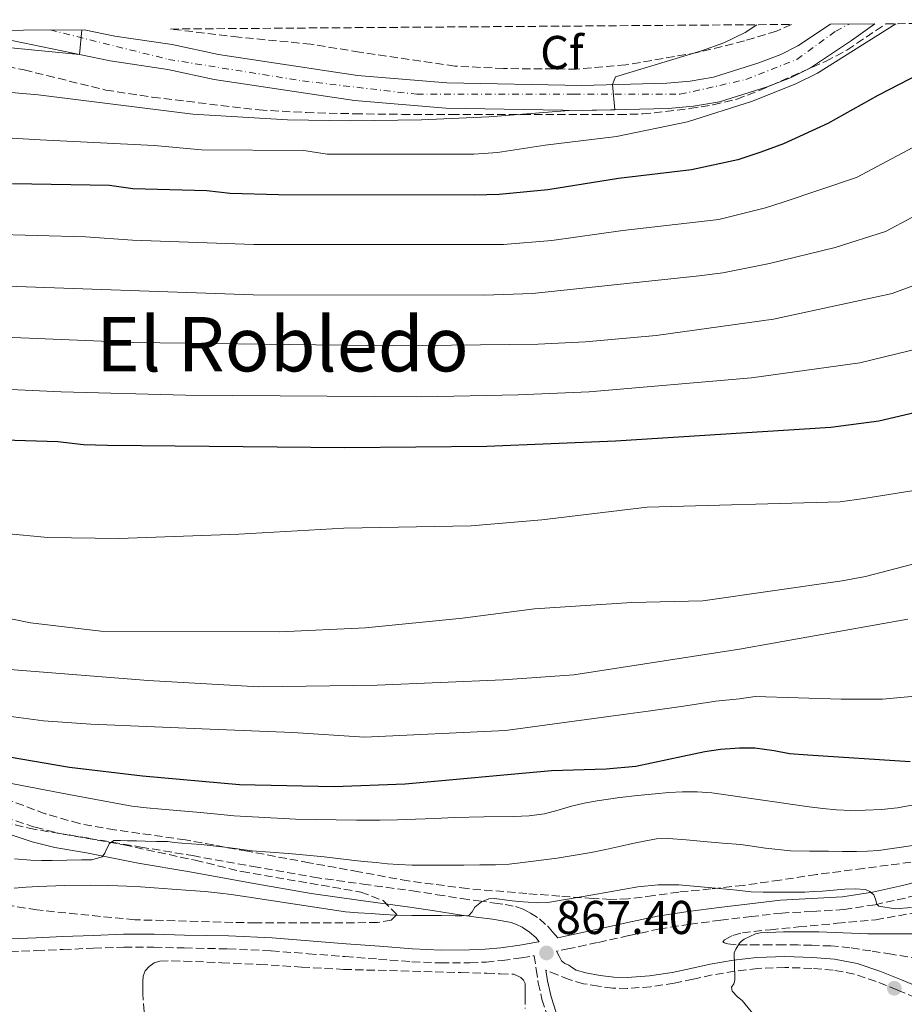
# Model space of a CAD drawing. Units: metres. Extents: x 549558 to 552994, y 4714730 to 4717068.
# Drawn here: x 550640 to 550827, y 4716845 to 4717053 of the extents above; entities that cross this region are included whole.
import ezdxf
from ezdxf.enums import TextEntityAlignment as Align

# ---------------------------------------------------------------- set-up
doc = ezdxf.new("R2010")
doc.units = ezdxf.units.M
doc.header["$MEASUREMENT"] = 0
doc.linetypes.add('DGN Style 3', pattern=[2.435890702152634, 1.739921930109024, -0.6959687720436097])
doc.linetypes.add('DGN Style 4', pattern=[2.7856150101045474, 1.391937544087219, -0.6959687720436097, 0.001739921930109024, -0.6959687720436097])
for name, color, linetype, lineweight in [('Camino', 7, 'DGN Style 3', 0), ('Carretera', 9, 'Continuous', 0), ('Cota de punto acotado terreno', 7, 'Continuous', 0), ('Curva de nivel directora', 30, 'Continuous', 30), ('Curva de nivel intermedia', 30, 'Continuous', 0), ('Eje de carretera', 7, 'DGN Style 4', 0), ('Etiqueta de zona arbolada', 92, 'Continuous', 0), ('Línea de asfalto', 7, 'Continuous', 13), ('Margen derecho', 7, 'Continuous', 0), ('Punto acotado terreno (símbolo)', 7, 'Continuous', 0), ('Texto de Área (paraje) menor', 7, 'Continuous', 0), ('Zona arbolada', 92, 'DGN Style 3', 0)]:
    doc.layers.add(name, color=color, linetype=linetype, lineweight=lineweight)
doc.styles.add('Style-Arial', font='arial.ttf')

# ---------------------------------------------------------------- blocks, each defined once
blk = doc.blocks.new('5PATER')
at = {"layer": 'Punto acotado terreno (símbolo)', "linetype": 'Continuous', "lineweight": 0}
h = blk.add_hatch(color=51, dxfattribs=at)
edge = h.paths.add_edge_path()
edge.add_ellipse((0, 0), major_axis=(-0.1095731443231308, -0.1110710700762829), ratio=0.9994222409660317, start_angle=0, end_angle=360)

msp = doc.modelspace()

# ---------------------------------------------------------------- linework, layer by layer
at = {"layer": 'Camino', "color": 7, "linetype": 'DGN Style 3', "lineweight": 0}
for points in [[(550907.8599999992, 4716905.45, 861.2299999999959), (550904.7600000012, 4716903.560000001, 861.2899999999937), (550899.6299999993, 4716900.460000001, 861.3099999999978), (550894.5399999997, 4716897.400000001, 861.3500000000058), (550886.3700000001, 4716892.100000001, 861.5800000000017), (550878.0500000007, 4716886.690000001, 861.9100000000036), (550867.9499999977, 4716881.320000002, 862.3800000000047), (550857.4699999993, 4716876.830000001, 862.8399999999965), (550849.6000000014, 4716873.890000002, 863.1600000000036), (550841.6199999995, 4716871.310000002, 863.4799999999959), (550834.6399999991, 4716869.360000002, 863.8099999999978), (550827.6200000006, 4716867.600000001, 864.2200000000012), (550821.2100000001, 4716866.189999999, 864.8600000000008), (550814.6299999976, 4716865.140000001, 865.5399999999937), (550807.9499999988, 4716864.760000001, 865.9799999999962), (550801.4800000002, 4716864.420000001, 866.2299999999959), (550795.0799999987, 4716863.690000001, 866.3200000000071), (550788.61, 4716862.900000001, 866.4100000000036), (550782.1000000011, 4716862.080000001, 866.5399999999937), (550775.6900000006, 4716861.07, 866.6600000000036), (550769.1700000007, 4716859.66, 866.7700000000042), (550762.5700000002, 4716858.189999999, 866.8999999999943), (550756.5899999988, 4716856.910000001, 867.100000000006), (550753.8999999977, 4716856.350000001, 867.2100000000064)], [(550630.329999998, 4716887.040000001, 855.6100000000006), (550643.6700000019, 4716882.550000001, 857.3600000000006), (550648.4799999997, 4716881.340000002, 857.8899999999995), (550655.0699999991, 4716880.210000001, 858.0599999999978), (550665.9999999992, 4716878.380000002, 859.4199999999984), (550676.9299999992, 4716876.560000001, 860.7899999999937), (550689.7300000001, 4716874.27, 861.6100000000006), (550702.5599999977, 4716872.000000001, 862.0099999999949), (550712.9899999973, 4716870.53, 862.6100000000006), (550723.3999999987, 4716869.119999999, 863.4199999999984), (550728.629999999, 4716868.300000002, 863.9900000000052), (550733.8599999994, 4716867.49, 864.6199999999953), (550737.3500000006, 4716867.000000001, 865.050000000003), (550740.8399999997, 4716866.540000002, 865.4799999999959), (550743.019999999, 4716866.2, 865.7299999999962), (550745.1900000017, 4716865.790000001, 865.9799999999962), (550746.8299999977, 4716865.240000002, 866.1900000000024), (550748.37, 4716864.41, 866.4100000000036), (550750.2699999999, 4716863.180000001, 866.6499999999943), (550751.9400000018, 4716861.689999999, 866.8699999999956), (550753.0500000005, 4716860.440000001, 867.0200000000042), (550754.1700000003, 4716859.190000001, 867.179999999993)], [(550638.3700000001, 4716856.24, 867.6199999999956), (550644.0000000005, 4716856.480000001, 867.9100000000036), (550649.5899999985, 4716856.720000001, 868.100000000006), (550656.0199999991, 4716856.990000002, 868.179999999993), (550662.4099999995, 4716857.230000001, 868.2200000000014), (550668.760000002, 4716857.220000002, 868.2400000000055), (550675.1900000002, 4716857.040000001, 868.2599999999949), (550684.4100000004, 4716856.850000001, 868.279999999999), (550693.5700000001, 4716856.430000001, 868.2599999999949), (550701.3799999976, 4716855.830000001, 868.1399999999995), (550709.2299999997, 4716855.220000001, 867.9900000000055), (550716.2399999971, 4716854.680000001, 867.9199999999984), (550723.3000000003, 4716854.130000004, 867.8600000000006), (550729.4299999991, 4716853.869999999, 867.8600000000006), (550735.5599999981, 4716853.92, 867.8300000000021), (550738.98, 4716854.07, 867.7500000000002), (550742.3799999976, 4716854.4, 867.6399999999995), (550746.4999999992, 4716854.950000001, 867.4900000000052), (550749.1599999992, 4716855.410000001, 867.3899999999995), (550749.5900000005, 4716852.550000003, 867.3999999999943), (550750.0199999996, 4716849.689999999, 867.4199999999984), (550750.7999999997, 4716846.2, 867.300000000003), (550751.8799999993, 4716842.770000001, 867.059999999998)], [(550832.0700000009, 4716845.560000001, 872.8800000000049), (550825.9100000008, 4716848.16, 872.3399999999965), (550821.4299999991, 4716849.970000001, 871.9199999999984), (550816.8400000003, 4716851.530000002, 871.5), (550812.3599999989, 4716852.380000004, 871.1600000000036), (550807.8299999981, 4716852.720000003, 870.8200000000071), (550802.1299999984, 4716852.930000001, 870.3300000000017), (550796.4399999998, 4716852.730000001, 869.850000000006), (550791.5899999995, 4716852.140000001, 869.5899999999965), (550786.7699999983, 4716851.33, 869.3399999999967), (550782.7699999994, 4716850.449999999, 869), (550778.7600000018, 4716849.580000003, 868.6600000000036), (550773.8099999987, 4716848.84, 868.2899999999937), (550768.8399999999, 4716848.480000002, 867.9600000000065), (550765.7799999998, 4716848.560000001, 867.8099999999978), (550762.730000001, 4716848.940000001, 867.6900000000027), (550759.5700000006, 4716849.49, 867.4400000000023), (550756.5199999996, 4716850.380000002, 867.300000000003), (550754.0799999987, 4716851.37, 867.3500000000058), (550751.6400000001, 4716852.350000001, 867.3999999999943)]]:
    msp.add_polyline3d(points, dxfattribs=at)
at = {"layer": 'Carretera', "color": 9, "linetype": 'Continuous', "lineweight": 0}
msp.add_polyline3d([(550628.280000001, 4717051, 783.1199999999953), (550654.0300000003, 4717051.179999999, 784.3500000000058), (550660.4699999997, 4717049.830000001, 784.75), (550672.6499999993, 4717048.020000001, 785.6100000000006), (550682.4200000014, 4717045.930000001, 786.029999999999), (550711.8200000009, 4717041.520000001, 787.0399999999936), (550730.7199999993, 4717039.940000001, 787.6999999999972), (550759.2499999992, 4717039.41, 789.279999999999), (550777.1799999998, 4717039.890000002, 790.2200000000012), (550782.1499999987, 4717040.32, 790.3500000000058), (550787.0900000005, 4717041.149999999, 790.4900000000052), (550796.629999998, 4717044.17, 791.0399999999936), (550801.3099999985, 4717045.960000002, 791.3099999999977), (550804.8600000002, 4717047.75, 791.5200000000042), (550811.7800000004, 4717052.34, 791.8999999999943), (550821.1999999994, 4717052.41, 792.25), (550816.2300000006, 4717048.87, 791.9799999999959), (550807.5399999982, 4717043.119999999, 791.5200000000042), (550803.4699999979, 4717041.060000001, 791.3099999999977), (550798.3999999984, 4717039.12, 791.0399999999936), (550788.3500000011, 4717035.939999999, 790.4900000000052), (550782.8200000013, 4717035.01, 790.3500000000058), (550777.4800000015, 4717034.550000002, 790.2200000000012), (550759.2800000004, 4717034.07, 789.279999999999), (550730.4499999988, 4717034.600000001, 787.6999999999972), (550711.1999999996, 4717036.21, 787.0399999999936), (550681.4699999993, 4717040.67, 786.029999999999), (550671.6999999994, 4717042.75, 785.6100000000006), (550659.530000001, 4717044.569999999, 784.75), (550641.1200000021, 4717048.420000001, 783.6199999999953)], close=True, dxfattribs=at)
at = {"layer": 'Curva de nivel directora', "color": 30, "linetype": 'Continuous', "lineweight": 30, "flags": 128}
for points, elevation in [([(550830.7099999996, 4717041.83), (550821.8099999991, 4717037.27), (550811.2100000001, 4717031.34), (550801.8899999993, 4717027.070000002), (550797.05, 4717025.28), (550792.2099999987, 4717023.670000001), (550782.3899999994, 4717021.560000001), (550767.0099999993, 4717019.740000002), (550752.009999999, 4717017.29), (550741.7200000003, 4717016.34), (550736.5700000006, 4717016.210000002), (550695.1100000001, 4717016.260000002), (550684.9099999988, 4717016.580000001), (550679.94, 4717017.130000001), (550664.3000000004, 4717017.510000001), (550659.3499999995, 4717018.26), (550638.8399999995, 4717018.57)], 800.0000000000002), ([(550451.2000000004, 4717004.590000002), (550473.6699999986, 4716996.279999999), (550487.5899999993, 4716990.680000001), (550501.8799999988, 4716986.12), (550521.9500000007, 4716980.640000002), (550541.9899999991, 4716975.730000001), (550562.5199999993, 4716971.220000001), (550572.400000001, 4716969.689999999), (550587.6499999993, 4716968.520000001), (550623.4700000003, 4716964.880000002), (550648.4500000008, 4716964.11), (550653.889999999, 4716963.460000002), (550658.9800000007, 4716963.33), (550709.1600000005, 4716962.87), (550739.1599999989, 4716963.150000001), (550766.3399999987, 4716964.250000001), (550811.8800000005, 4716967.140000002), (550821.9900000002, 4716968.450000001), (550831.9500000002, 4716970.789999999)], 825.0000000000001), ([(550630.699999999, 4716898.720000003), (550650.9000000005, 4716895.28), (550666.3700000001, 4716893.460000001), (550686.8299999988, 4716891.580000001), (550706.9000000008, 4716891.210000002), (550721.9099999999, 4716891.770000001), (550752.8099999991, 4716894.560000001), (550764.3899999995, 4716894.930000002), (550770.6599999992, 4716895.510000001), (550780.5499999999, 4716897.560000002), (550785.2500000005, 4716898.600000001), (550788.5599999987, 4716899.090000001), (550792.5300000005, 4716899.320000002), (550795.8299999996, 4716899.350000001), (550799.9099999989, 4716898.810000001), (550803.1099999996, 4716898.17), (550806.9699999997, 4716897.880000002), (550828.6299999988, 4716896.490000002)], 850.0000000000002)]:
    msp.add_lwpolyline(points, dxfattribs=dict(at, elevation=elevation))
at = {"layer": 'Curva de nivel intermedia', "color": 30, "linetype": 'Continuous', "lineweight": 0, "flags": 128}
for points, elevation in [([(550825.6100000012, 4717052.440000001), (550809.0700000009, 4717042.02), (550804.5900000016, 4717039.8), (550795.2999999999, 4717036.079999999), (550781.5400000003, 4717031.689999999), (550766.5599999999, 4717028.59), (550751.5000000015, 4717026.76), (550741.4299999998, 4717025.180000001), (550736.4200000007, 4717024.869999999), (550705.4099999999, 4717024.859999998), (550700.4700000001, 4717025.619999998), (550678.7900000011, 4717025.789999999), (550668.8300000011, 4717026.669999998), (550644.7300000014, 4717027.92), (550633.9100000008, 4717028.529999998), (550620.4000000014, 4717029.749999999), (550584.9699999995, 4717034.279999999), (550568.0500000012, 4717037.109999999), (550541.4900000006, 4717043.27), (550521.3300000015, 4717049.53), (550519.520000001, 4717050.199999998)], 795), ([(550796.2300000021, 4717052.230000001), (550793.7700000011, 4717050.560000001), (550789.2500000015, 4717048.42), (550784.5300000008, 4717046.73), (550766.3099999996, 4717041.210000001), (550765.7300000007, 4717039.57), (550766.170000001, 4717034.25), (550756.5399999997, 4717034.119999998), (550739.5800000012, 4717032.720000002), (550725.360000001, 4717032.119999998), (550710.3600000008, 4717031.91), (550696.9699999999, 4717032.140000001), (550677.0000000007, 4717033.329999999), (550644.3100000012, 4717037.369999998), (550623.9199999997, 4717039.140000001), (550586.790000001, 4717044.310000001), (550568.6600000014, 4717047.55), (550556.6600000008, 4717050.470000001)], 790.0000000000001), ([(550836.6300000006, 4717030.220000001), (550817.3200000009, 4717019.939999999), (550801.810000001, 4717014.739999999), (550798.0400000003, 4717013.539999999), (550788.190000002, 4717011.08), (550767.8699999999, 4717008.720000001), (550752.8800000006, 4717006.599999999), (550742.6400000014, 4717005.74), (550689.92, 4717005.749999999), (550664.2699999991, 4717006.67), (550654.28, 4717007.359999998), (550633.77, 4717007.939999999), (550587.0100000001, 4717012.630000002), (550570.7800000004, 4717014.909999999), (550565.8400000007, 4717015.73), (550559.6800000005, 4717017.079999999), (550540.5099999993, 4717021.279999999), (550514.4100000014, 4717028.220000001), (550489.9400000006, 4717037.02), (550471.2600000012, 4717045.319999998), (550460.3200000001, 4717049.76)], 805.0000000000001), ([(550610.930000001, 4717050.869999999), (550629.0500000016, 4717048.260000001), (550653.0400000018, 4717045.929999999), (550653.5200000001, 4717051.180000001)], 785), ([(550423.0300000005, 4717041.419999998), (550454.2600000005, 4717027.730000001), (550478.8499999996, 4717017.869999998), (550486.4600000004, 4717014.819999999), (550504.0300000012, 4717008.57), (550516.85, 4717004.71), (550547.0700000018, 4716997.2), (550569.94, 4716992.539999999), (550598.7300000014, 4716989.089999998), (550628.6200000002, 4716986.529999999), (550664.5400000018, 4716985.019999998), (550719.5000000005, 4716984.350000001), (550750.0100000007, 4716984.689999999), (550759.9900000007, 4716985.21), (550774.9400000018, 4716986.550000002), (550799.7500000001, 4716989.96), (550824.8500000013, 4716995.409999999), (550829.5499999997, 4716997.140000001)], 815.0000000000001), ([(550447.8299999998, 4717018.17), (550462.7499999997, 4717012.07), (550491.4699999995, 4717001.16), (550510.5300000011, 4716995.079999999), (550524.6399999995, 4716991.33), (550545.04, 4716986.42), (550560.0000000001, 4716983.140000001), (550569.8300000004, 4716981.33), (550574.7800000014, 4716980.59), (550629.2100000003, 4716975.539999999), (550649.1900000006, 4716974.58), (550675.4200000004, 4716973.9), (550725.4300000004, 4716973.580000001), (550745.7999999997, 4716973.960000001), (550760.780000002, 4716974.619999998), (550795.0800000008, 4716977.550000001), (550818.0200000005, 4716980.769999999), (550831.0000000002, 4716983.920000001)], 820.0000000000001), ([(550834.5899999999, 4717014.42), (550823.4400000009, 4717008.539999999), (550812.7900000003, 4717005.159999999), (550798.8800000006, 4717001.76), (550789.0200000014, 4716999.739999999), (550784.0599999991, 4716999.12), (550748.7700000001, 4716995.419999998), (550738.570000001, 4716995.069999999), (550689.7300000001, 4716995.15), (550633.6900000018, 4716997.079999999)], 810), ([(550435.2500000002, 4717000.220000001), (550454.7800000012, 4716992.689999999), (550483.100000001, 4716980.880000001), (550512.2300000021, 4716971.449999998), (550561.4500000008, 4716956.449999998), (550575.9400000015, 4716952.539999999), (550585.7699999996, 4716950.67), (550612.6100000018, 4716947.99), (550637.3900000011, 4716944.67), (550646.3200000006, 4716943.800000002), (550661.3200000009, 4716943.619999998), (550686.7500000006, 4716944.499999999), (550708.9100000003, 4716945.769999999), (550735.8399999996, 4716946.279999998), (550750.7800000019, 4716947.529999999), (550773.0199999996, 4716950.240000002), (550813.8400000007, 4716951.390000001), (550818.8200000006, 4716952.060000001), (550834.2700000004, 4716954.539999999)], 830.0000000000001), ([(550446.4999999999, 4716984.779999999), (550456.2499999999, 4716982.609999998), (550477.4999999997, 4716974.84), (550501.1800000013, 4716965.149999999), (550529.5500000003, 4716954.369999999), (550565.2700000008, 4716942.680000001), (550579.6500000019, 4716938.399999999), (550593.3899999993, 4716935.23), (550618.0400000011, 4716930.8), (550642.6500000004, 4716925.810000001), (550657.5099999999, 4716924), (550695.3600000005, 4716923.850000001), (550713.47, 4716924.730000001), (550733.970000001, 4716926.74), (550749.2199999995, 4716928.77), (550769.800000001, 4716930.09), (550784.8100000002, 4716930.449999998), (550814.2499999999, 4716934.689999999), (550819.1700000016, 4716935.58), (550829.1900000019, 4716938.210000001)], 835), ([(550630.2499999997, 4716916.55), (550667.5700000006, 4716913.600000001), (550690.9700000006, 4716912.279999998), (550715.98, 4716912.609999999), (550742.5800000009, 4716913.759999998), (550757.5499999999, 4716914.82), (550792.5300000005, 4716920.210000001), (550828.1200000013, 4716926.539999999)], 840), ([(550630.5700000015, 4716907.050000001), (550645.4400000023, 4716905.09), (550655.4000000021, 4716904.33), (550682.3800000009, 4716903.199999999), (550698.1000000008, 4716902.619999998), (550713.2799999999, 4716901.59), (550743.0800000017, 4716903.05), (550769.0000000007, 4716906.55), (550773.2699999999, 4716907.130000001), (550780.7399999999, 4716908.13), (550787.5700000006, 4716909.21), (550792.5300000005, 4716909.730000001), (550795.89, 4716910.2), (550814.0199999996, 4716909.67), (550818.8699999999, 4716909.640000002), (550822.8200000017, 4716909.640000002), (550837.2200000007, 4716910.970000001)], 845.0000000000002), ([(550637.5200000008, 4716892.01), (550650.790000001, 4716889.470000001), (550664.0800000014, 4716887.05), (550667.2000000017, 4716886.659999999), (550670.3399999999, 4716886.390000001), (550674.4800000016, 4716886.050000001), (550678.6300000001, 4716885.699999998), (550682.1900000008, 4716885.34), (550685.7500000015, 4716884.980000001), (550698.6700000007, 4716884.249999999), (550711.6000000013, 4716884.039999999), (550714.0500000011, 4716884.039999999), (550716.5000000009, 4716884.07), (550720.2800000005, 4716884.149999999), (550724.0500000012, 4716884.249999999), (550728.1300000005, 4716884.42), (550732.2099999997, 4716884.619999998), (550738.5199999996, 4716884.75), (550744.8200000006, 4716884.859999999), (550748.0800000017, 4716885.01), (550751.3300000017, 4716885.4), (550754.1900000004, 4716886.179999999), (550757.0300000013, 4716887.03), (550759.7400000005, 4716887.630000001), (550762.4699999995, 4716888.149999999), (550764.8600000012, 4716888.529999999), (550767.2500000006, 4716888.850000001), (550770.9800000011, 4716889.279999998), (550774.7100000016, 4716889.649999999), (550777.5999999995, 4716889.9), (550780.5000000007, 4716890.07), (550783.600000001, 4716890.079999999), (550786.69, 4716889.830000001), (550797.0000000009, 4716888.36), (550807.2900000017, 4716886.849999999), (550810.1900000006, 4716886.5), (550813.0899999997, 4716886.21), (550816.1100000016, 4716886.109999999), (550819.1300000014, 4716886.179999999), (550822.5500000012, 4716886.349999999), (550825.9599999998, 4716886.689999998), (550829.400000002, 4716887.289999999)], 855.0000000000002), ([(550829.2000000009, 4716878.710000001), (550821.9600000011, 4716877.649999999), (550819.6200000009, 4716877.49), (550817.2899999997, 4716877.460000001), (550814.3200000012, 4716877.460000001), (550811.3500000007, 4716877.48), (550807.3299999996, 4716877.499999999), (550803.3200000019, 4716877.59), (550798.0800000004, 4716878.17), (550792.8500000001, 4716878.890000001), (550788.9500000019, 4716879.23), (550785.0400000004, 4716879.569999999), (550781.3099999999, 4716879.899999999), (550777.5700000004, 4716880.199999999), (550774.9800000021, 4716880.109999999), (550772.4000000005, 4716879.649999999), (550769.9200000018, 4716879.100000001), (550767.4400000006, 4716878.55), (550764.3100000013, 4716877.880000002), (550761.1700000009, 4716877.220000001), (550753.9900000015, 4716875.999999999), (550746.7600000007, 4716875.080000001), (550743.8799999995, 4716874.77), (550741.0000000007, 4716874.619999998), (550737.6400000012, 4716874.59), (550734.2900000006, 4716874.569999998), (550730.2800000008, 4716874.539999997), (550726.280000002, 4716874.52), (550723.3800000007, 4716874.550000001), (550720.4800000016, 4716874.679999999), (550718.1100000001, 4716874.859999999), (550715.7499999999, 4716875.080000001), (550713.1700000004, 4716875.34), (550710.6, 4716875.609999998), (550707.6800000007, 4716875.939999999), (550704.7599999994, 4716876.279999998), (550700.9999999999, 4716876.67), (550697.2400000002, 4716877.029999999), (550693.3300000009, 4716877.3), (550689.4300000005, 4716877.59), (550686.9000000004, 4716877.929999999), (550684.3700000001, 4716878.279999999), (550678.770000001, 4716878.890000001), (550676.7200000013, 4716879.039999999), (550674.6600000005, 4716879.180000001), (550673.1400000006, 4716879.369999998), (550671.6200000006, 4716879.529999998), (550669.2800000004, 4716879.58), (550666.9300000012, 4716879.619999998), (550665.0500000014, 4716879.67), (550663.1700000018, 4716879.720000001), (550661.720000001, 4716879.759999999), (550660.2600000014, 4716879.779999999), (550659.3600000007, 4716879.100000001), (550658.7200000014, 4716877.91), (550658.3700000005, 4716877.07), (550657.8400000008, 4716876.34), (550655.6700000004, 4716875.7), (550653.4400000019, 4716875.659999999), (550650.3600000018, 4716875.579999999), (550647.2700000006, 4716875.539999999), (550644.9999999997, 4716875.55), (550642.7399999999, 4716875.609999998), (550639.3100000012, 4716875.900000001)], 859.9999999999999), ([(550828.8900000001, 4716865.609999998), (550825.4300000002, 4716865.319999999), (550821.9900000002, 4716865.859999998), (550821.560000001, 4716866.279999998), (550821.3399999997, 4716867.329999999), (550820.9500000009, 4716868.279999999), (550820.1200000015, 4716868.980000001), (550819.1600000004, 4716869.399999999), (550817.0000000013, 4716869.529999998), (550814.8399999999, 4716869.460000002), (550812.4600000016, 4716869.260000001), (550810.0800000011, 4716869.079999999), (550808.2500000005, 4716868.960000001), (550806.400000002, 4716868.869999999), (550803.2800000017, 4716868.82), (550800.1500000003, 4716868.82), (550797.5900000009, 4716868.82), (550795.0300000017, 4716868.930000001), (550792.0099999997, 4716869.229999999), (550789.0000000012, 4716869.54), (550784.360000001, 4716870), (550779.7200000007, 4716870.42), (550775.370000001, 4716870.389999999), (550771.0300000003, 4716869.939999999), (550761.5199999996, 4716868.239999998), (550752.02, 4716866.679999999), (550749.9400000013, 4716866.599999998), (550747.8600000005, 4716866.689999999), (550745.870000001, 4716866.890000001), (550743.8799999995, 4716867.11), (550742.8600000005, 4716867.249999999), (550741.8400000011, 4716867.380000001), (550740.7000000011, 4716867.480000001), (550739.5600000012, 4716867.430000001), (550738.01, 4716866.779999999), (550736.6399999998, 4716865.699999999), (550736.0400000007, 4716864.66), (550735.3300000001, 4716863.930000001), (550733.8900000005, 4716863.859999998), (550732.4500000011, 4716863.859999998), (550729.5300000019, 4716863.869999999), (550726.6100000006, 4716863.88), (550723.2700000012, 4716863.9), (550719.9200000007, 4716863.989999999), (550717.2899999998, 4716864.15), (550714.6600000013, 4716864.329999999), (550711.9700000001, 4716864.470000001), (550709.2800000012, 4716864.709999999), (550687.5100000005, 4716867.959999999), (550685.13, 4716868.319999999), (550682.7600000007, 4716868.659999999), (550679.6300000015, 4716868.949999999), (550676.5, 4716869.16), (550672.6399999999, 4716869.460000002), (550668.7900000009, 4716869.75), (550665.9099999997, 4716869.949999998), (550663.0300000008, 4716870.099999999), (550659.2000000019, 4716870.239999999), (550655.3799999999, 4716870.3), (550649.8299999998, 4716870.250000001), (550644.270000001, 4716870.069999999), (550641.7600000009, 4716869.88), (550639.2500000007, 4716869.689999999)], 865), ([(550795.670000001, 4716842.840000001), (550793.1100000016, 4716845.930000001), (550792.1500000005, 4716846.71), (550791.0100000006, 4716847.91), (550790.8699999999, 4716848.730000001), (550791.3300000002, 4716849.49), (550791.5700000017, 4716850.21), (550791.5700000017, 4716850.789999999), (550791.4400000019, 4716856.01), (550791.7599999993, 4716856.810000001), (550792.5500000007, 4716858.050000001), (550792.9800000021, 4716858.470000001), (550793.5200000008, 4716858.869999999), (550795.9700000006, 4716860.020000001), (550796.9000000003, 4716860.21), (550801.8600000001, 4716860.449999999), (550803.1100000018, 4716860.449999999), (550809.3000000011, 4716860.42), (550814.4500000009, 4716860.259999999), (550819.7200000016, 4716860.020000001), (550824.7900000009, 4716860.009999999), (550829.7999999999, 4716860.009999999)], 870.0000000000002)]:
    msp.add_lwpolyline(points, dxfattribs=dict(at, elevation=elevation))
at = {"layer": 'Eje de carretera', "color": 7, "linetype": 'DGN Style 4', "lineweight": 0}
msp.add_polyline3d([(550646.8399999992, 4717051.130000004, 784.2200000000012), (550671.8199999996, 4717044.9, 785.5899999999967), (550700.2100000008, 4717040.350000001, 786.6600000000037), (550724.3399999996, 4717037.510000002, 787.4900000000052), (550757.5499999999, 4717037.510000002, 789.1900000000023), (550779.9699999989, 4717037.510000002, 790.2899999999936), (550793.8799999984, 4717040.630000002, 790.8399999999967), (550804.670000002, 4717044.890000002, 791.4499999999972), (550812.8999999975, 4717050.859999999, 791.8999999999943), (550815.7399999984, 4717052.370000001, 792.050000000003)], dxfattribs=at)
at = {"layer": 'Línea de asfalto', "color": 7, "linetype": 'Continuous', "lineweight": 13}
for points in [[(550628.2800000005, 4717051.000000001, 783.1199999999956), (550641.1200000015, 4717048.420000001, 783.6199999999953), (550659.5300000005, 4717044.57, 784.7500000000001), (550671.699999999, 4717042.750000001, 785.6100000000007), (550681.4699999989, 4717040.67, 786.0299999999991), (550711.199999999, 4717036.210000001, 787.0399999999936), (550730.4499999983, 4717034.600000001, 787.6999999999972), (550759.2799999999, 4717034.070000002, 789.279999999999), (550777.480000001, 4717034.550000002, 790.2200000000012), (550782.8200000009, 4717035.01, 790.350000000006), (550788.3500000007, 4717035.940000001, 790.4900000000054), (550798.3999999978, 4717039.120000001, 791.0399999999937), (550803.4699999974, 4717041.060000001, 791.3099999999977), (550807.5399999976, 4717043.119999999, 791.5200000000042), (550816.2300000001, 4717048.87, 791.979999999996), (550821.199999999, 4717052.410000001, 792.25)], [(550654.0299999998, 4717051.180000001, 784.350000000006), (550660.4699999993, 4717049.830000003, 784.7500000000001), (550672.6499999989, 4717048.020000001, 785.6100000000007), (550682.420000001, 4717045.930000002, 786.0299999999991), (550711.8200000003, 4717041.520000001, 787.0399999999936), (550730.7199999989, 4717039.940000001, 787.6999999999972), (550759.2499999986, 4717039.410000001, 789.279999999999), (550777.1799999992, 4717039.890000002, 790.2200000000012), (550782.149999998, 4717040.320000002, 790.350000000006), (550787.0900000001, 4717041.15, 790.4900000000054), (550796.6299999976, 4717044.17, 791.0399999999937), (550801.3099999981, 4717045.960000004, 791.3099999999977), (550804.8599999998, 4717047.750000001, 791.5200000000042), (550811.7799999999, 4717052.34, 791.8999999999943)]]:
    msp.add_polyline3d(points, dxfattribs=at)
at = {"layer": 'Margen derecho', "color": 7, "linetype": 'Continuous', "lineweight": 0}
for points in [[(550746.0900000001, 4716857.640000002, 867.4900000000052), (550750.0699999988, 4716858.33, 867.3399999999967), (550750.2399999986, 4716858.37, 866.9900000000055), (550749.4699999975, 4716859.230000001, 866.8699999999956), (550748.1599999999, 4716860.4, 866.6499999999943), (550746.6000000021, 4716861.41, 866.4100000000036), (550745.4400000019, 4716862.029999999, 866.1900000000024), (550744.3099999987, 4716862.410000003, 865.9799999999962), (550742.4200000024, 4716862.77, 865.7299999999962), (550740.339999999, 4716863.100000001, 865.4799999999959), (550736.879999999, 4716863.550000002, 865.050000000003), (550733.3500000018, 4716864.040000001, 864.6199999999953), (550728.0900000002, 4716864.859999999, 863.9900000000052), (550722.8900000012, 4716865.670000001, 863.4199999999984), (550712.510000001, 4716867.080000001, 862.6100000000006), (550702.0199999991, 4716868.560000001, 862.0099999999949), (550689.1199999999, 4716870.840000001, 861.6100000000006), (550676.3399999992, 4716873.130000002, 860.7899999999937), (550665.4299999992, 4716874.949999999, 859.4199999999984), (550654.5399999993, 4716877.130000001, 858.0599999999978), (550647.8299999972, 4716878.279999999, 857.8899999999995), (550642.9999999991, 4716879.480000001, 857.3800000000049), (550629.3099999987, 4716884.090000001, 855.6100000000006)], [(550754.1700000003, 4716859.190000001, 867.179999999993), (550756.03, 4716859.58, 867.100000000006), (550761.9899999967, 4716860.850000001, 866.8999999999943), (550768.5799999983, 4716862.32, 866.7700000000042), (550775.19, 4716863.740000002, 866.6600000000036), (550781.7100000001, 4716864.780000002, 866.5399999999937), (550788.2800000014, 4716865.600000001, 866.4100000000036), (550794.7600000012, 4716866.400000001, 866.3200000000071), (550801.25, 4716867.130000004, 866.2299999999959), (550807.8000000012, 4716867.480000001, 865.9799999999962), (550814.3399999992, 4716867.850000001, 865.5399999999937), (550820.6999999983, 4716868.869999999, 864.8600000000008), (550826.9999999992, 4716870.250000001, 864.2200000000012), (550833.9400000017, 4716871.990000002, 863.8099999999978)], [(550638.2899999997, 4716858.960000001, 867.6199999999956), (550643.8799999976, 4716859.2, 867.9100000000036), (550649.4799999989, 4716859.440000001, 868.100000000006), (550655.9099999996, 4716859.710000002, 868.179999999993), (550662.359999998, 4716859.950000001, 868.2200000000014), (550668.7999999998, 4716859.950000001, 868.2400000000055), (550675.2500000006, 4716859.760000001, 868.2599999999949), (550684.4999999999, 4716859.58, 868.279999999999), (550693.730000001, 4716859.15, 868.2599999999949), (550701.5900000001, 4716858.540000003, 868.1399999999995), (550709.44, 4716857.930000001, 867.9900000000055), (550716.4499999994, 4716857.390000002, 867.9199999999984), (550723.4600000011, 4716856.850000001, 867.8600000000006), (550729.4699999995, 4716856.600000001, 867.8600000000006), (550735.4899999987, 4716856.640000001, 867.8300000000021), (550738.7800000011, 4716856.790000003, 867.7500000000002), (550742.069999999, 4716857.100000001, 867.6399999999995), (550746.0900000001, 4716857.640000002, 867.4900000000052)], [(550753.8999999977, 4716856.350000001, 867.2100000000064), (550754.4200000007, 4716855.330000001, 867.279999999999), (550754.9300000003, 4716854.32, 867.3500000000058), (550755.6200000009, 4716853.779999999, 867.3800000000049), (550756.4699999981, 4716853.390000001, 867.3699999999953), (550757.2600000015, 4716852.87, 867.3500000000058), (550758.0500000007, 4716852.36, 867.3399999999967), (550760.0899999992, 4716851.760000001, 867.4400000000023), (550763.0700000008, 4716851.24, 867.6900000000027), (550765.9600000009, 4716850.880000001, 867.8099999999978), (550768.7800000017, 4716850.810000001, 867.9600000000065), (550773.5499999993, 4716851.16, 868.2899999999937), (550778.3399999995, 4716851.870000001, 868.6600000000036), (550782.2699999989, 4716852.730000001, 869), (550786.329999998, 4716853.609999999, 869.3399999999967), (550791.2600000009, 4716854.440000001, 869.5899999999965), (550796.2499999999, 4716855.050000002, 869.850000000006), (550802.1299999984, 4716855.260000002, 870.3300000000017), (550807.9600000001, 4716855.040000002, 870.8200000000071), (550812.6600000005, 4716854.689999999, 871.1600000000036), (550817.4299999982, 4716853.790000001, 871.5), (550822.2499999995, 4716852.15, 871.9199999999984), (550826.8000000003, 4716850.310000001, 872.3399999999965), (550833.0199999987, 4716847.680000001, 872.8800000000049)], [(550751.6400000001, 4716852.350000001, 867.3999999999943), (550751.9899999988, 4716850.060000001, 867.4199999999984), (550752.7399999975, 4716846.720000001, 867.300000000003), (550753.7800000014, 4716843.400000001, 867.059999999998)]]:
    msp.add_polyline3d(points, dxfattribs=at)
at = {"layer": 'Zona arbolada', "color": 92, "linetype": 'DGN Style 3', "lineweight": 0}
for points in [[(550601.6500000004, 4717050.800000001, 786.1199999999953), (550603.04, 4717050.439999999, 786.1199999999953), (550613.2699999996, 4717048.619999999, 786.1199999999953), (550628.2000000002, 4717045.449999999, 786.679999999993), (550641.3300000001, 4717042.67, 786.6900000000023), (550646.1299999999, 4717041.49, 787.1399999999995), (550658.5899999999, 4717038.41, 789.6699999999983), (550668.4199999999, 4717036.9, 790.7599999999949), (550690.9900000002, 4717034.210000001, 793.75), (550700.9299999997, 4717033.66, 795.5200000000042), (550711.2000000002, 4717033.4, 796.9199999999983), (550721.2199999997, 4717033.279999999, 797.070000000007), (550731.5999999996, 4717033.220000001, 797.8399999999965), (550746.7100000001, 4717033.230000001, 797.820000000007), (550761.9100000003, 4717033.230000001, 795.5899999999965), (550766.9699999997, 4717033.24, 795.1600000000036), (550772.0899999999, 4717033.359999999, 795.1600000000036), (550782.0700000003, 4717034.49, 795.1600000000036), (550787.0099999999, 4717035.310000001, 795.1600000000036), (550791.9900000002, 4717036.51, 795.3800000000047), (550796.8200000003, 4717038.33, 795.6300000000047), (550810.7599999999, 4717044.460000001, 796.7200000000012), (550815.2800000003, 4717046.880000001, 797), (550823.5, 4717052.430000001, 797.5899999999965)], [(550628.2000000002, 4717045.449999999, 786.679999999993), (550641.3300000001, 4717042.67, 786.6900000000023), (550646.1299999999, 4717041.49, 787.1399999999995), (550658.5899999999, 4717038.41, 789.6699999999983), (550668.4199999999, 4717036.9, 790.7599999999949), (550690.9900000002, 4717034.210000001, 793.75), (550700.9299999997, 4717033.66, 795.5200000000042), (550711.2000000002, 4717033.4, 796.9199999999983), (550721.2199999997, 4717033.279999999, 797.070000000007), (550731.5999999996, 4717033.220000001, 797.8399999999965), (550746.7100000001, 4717033.230000001, 797.820000000007), (550761.9100000003, 4717033.230000001, 795.5899999999965), (550766.9699999997, 4717033.24, 795.1600000000036), (550772.0899999999, 4717033.359999999, 795.1600000000036), (550782.0700000003, 4717034.49, 795.1600000000036), (550787.0099999999, 4717035.310000001, 795.1600000000036), (550791.9900000002, 4717036.51, 795.3800000000047), (550796.8200000003, 4717038.33, 795.6300000000047), (550810.7599999999, 4717044.460000001, 796.7200000000012), (550815.2800000003, 4717046.880000001, 797), (550823.5, 4717052.430000001, 797.5899999999965), (550941.5800000001, 4717053.289999999, 803.3899999999995)], [(550803.54, 4717052.279999999, 790.429999999993), (550800.3499999996, 4717050.880000001, 790.2100000000065), (550793.5899999999, 4717048.789999999, 789.9700000000012), (550783.5999999996, 4717046.33, 789.5500000000029), (550768.5199999996, 4717043.74, 788.4600000000065), (550758.1200000001, 4717042.84, 788.1499999999943), (550742.6699999999, 4717042.960000001, 788.0500000000029), (550732.3899999997, 4717043.49, 787.6199999999953), (550712.2300000004, 4717046.430000001, 786.3300000000019), (550701.9699999997, 4717048.09, 786.0500000000029), (550686.7000000002, 4717049.619999999, 785.5899999999965), (550672.2800000003, 4717051.32, 784.6199999999953)], [(550660.4299999997, 4716882.029999999, 858.0599999999978), (550653, 4716883.33, 857.7599999999949), (550645.7999999998, 4716885.42, 857.2899999999937), (550631.9100000003, 4716890.630000001, 856.1000000000058), (550618.2100000001, 4716895.76, 854.929999999993), (550609.4900000002, 4716898.960000001, 853.8099999999978), (550604.9699999997, 4716901.41, 852.6499999999943), (550582.4800000004, 4716913.300000001, 848.6699999999984), (550573.0199999996, 4716917.720000001, 847.8200000000071), (550554.7599999999, 4716927.470000001, 847.2599999999949), (550545.5499999998, 4716931.939999999, 846.3899999999995), (550518.4500000002, 4716946.449999999, 844.1199999999953), (550509.6600000003, 4716951.779999999, 843.1600000000036), (550505.2000000002, 4716954.600000001, 842.279999999999), (550491.8499999996, 4716962.02, 840.2400000000052), (550479.0800000001, 4716970.439999999, 838.0899999999965), (550474.4800000004, 4716973.029999999, 837.5899999999965), (550456.2300000004, 4716982.52, 836.2700000000042), (550437.6100000005, 4716991.050000001, 835.3000000000029)], [(550828.79, 4716875.180000001, 862.7400000000052), (550818.7999999998, 4716873.850000001, 863.1999999999971), (550808.8099999996, 4716872.560000001, 863.5899999999965), (550801.0800000001, 4716871.390000001, 863.8600000000006), (550793.3499999996, 4716870.27, 864.1000000000058), (550786.5300000003, 4716869.52, 864.2599999999949), (550779.7000000002, 4716868.850000001, 864.4199999999984), (550774.3700000001, 4716868.100000001, 864.8200000000071), (550769.0300000003, 4716867.42, 865.2899999999937), (550765.3200000003, 4716867.32, 865.4600000000064), (550761.6100000005, 4716867.5, 865.5), (550754.6100000005, 4716867.980000001, 865.279999999999), (550747.6200000001, 4716868.539999999, 864.8699999999953), (550735.0199999996, 4716869.59, 863.9499999999971), (550722.5, 4716871.210000001, 862.9199999999984), (550712.0599999996, 4716873.140000001, 861.9100000000036), (550701.6200000001, 4716875.07, 860.8999999999943), (550688.5199999996, 4716877.49, 859.7700000000042), (550675.4100000003, 4716879.9, 858.7599999999949), (550660.4299999997, 4716882.029999999, 858.0599999999978), (550653, 4716883.33, 857.7599999999949), (550645.7999999998, 4716885.42, 857.2899999999937), (550631.9100000003, 4716890.630000001, 856.1000000000058)], [(550632.3799999999, 4716884.850000001, 863.75), (550642.3899999997, 4716882.34, 863.7599999999949), (550662.4400000004, 4716878.850000001, 864.3699999999953), (550677.4800000004, 4716875.58, 865.1100000000006), (550687.3399999999, 4716873.189999999, 865.2599999999949), (550712.5099999999, 4716868.869999999, 865.7100000000064), (550717.2199999997, 4716867.050000001, 865.7100000000064), (550720.1100000005, 4716864.100000001, 865.7100000000064), (550718.9199999999, 4716862.9, 865.7100000000064), (550716.0300000003, 4716862.4, 865.7100000000064), (550690.29, 4716862.33, 865.6999999999971), (550664.7100000001, 4716863, 865.6999999999971), (550644.0099999999, 4716865.07, 865.6999999999971), (550618.7100000001, 4716869.26, 865.6999999999971)], [(550632.3799999999, 4716884.850000001, 863.75), (550642.3899999997, 4716882.34, 863.7599999999949), (550662.4400000004, 4716878.850000001, 864.3699999999953), (550677.4800000004, 4716875.58, 865.1100000000006), (550687.3399999999, 4716873.189999999, 865.2599999999949), (550712.5099999999, 4716868.869999999, 865.7100000000064), (550717.2199999997, 4716867.050000001, 865.7100000000064), (550720.1100000005, 4716864.100000001, 865.7100000000064), (550718.9199999999, 4716862.9, 865.7100000000064), (550716.0300000003, 4716862.4, 865.7100000000064), (550690.29, 4716862.33, 865.6999999999971), (550664.7100000001, 4716863, 865.6999999999971), (550644.0099999999, 4716865.07, 865.6999999999971), (550618.7100000001, 4716869.26, 865.6999999999971)], [(550828.79, 4716875.180000001, 862.7400000000052), (550818.7999999998, 4716873.850000001, 863.1999999999971), (550808.8099999996, 4716872.560000001, 863.5899999999965), (550801.0800000001, 4716871.390000001, 863.8600000000006), (550793.3499999996, 4716870.27, 864.1000000000058), (550786.5300000003, 4716869.52, 864.2599999999949), (550779.7000000002, 4716868.850000001, 864.4199999999984), (550774.3700000001, 4716868.100000001, 864.8200000000071), (550769.0300000003, 4716867.42, 865.2899999999937), (550765.3200000003, 4716867.32, 865.4600000000064), (550761.6100000005, 4716867.5, 865.5), (550754.6100000005, 4716867.980000001, 865.279999999999), (550747.6200000001, 4716868.539999999, 864.8699999999953), (550735.0199999996, 4716869.59, 863.9499999999971), (550722.5, 4716871.210000001, 862.9199999999984), (550712.0599999996, 4716873.140000001, 861.9100000000036), (550701.6200000001, 4716875.07, 860.8999999999943), (550688.5199999996, 4716877.49, 859.7700000000042), (550675.4100000003, 4716879.9, 858.7599999999949), (550660.4299999997, 4716882.029999999, 858.0599999999978)], [(550830.5499999998, 4716854.77, 872.3899999999995), (550824.7100000001, 4716855.710000001, 871.929999999993), (550820.3099999996, 4716856.41, 871.4799999999959), (550815.8899999997, 4716857.100000001, 871.029999999999), (550811.8799999999, 4716857.470000001, 870.7200000000012), (550807.8600000005, 4716857.600000001, 870.4199999999984), (550804.9100000003, 4716857.680000001, 870.1300000000047), (550801.9600000001, 4716857.720000001, 869.779999999999), (550799.2100000001, 4716857.720000001, 869.3500000000058), (550796.4699999997, 4716857.710000001, 868.8899999999995), (550794.1500000004, 4716857.710000001, 868.679999999993), (550791.8300000001, 4716857.710000001, 868.4700000000012), (550790.0800000001, 4716857.91, 867.9499999999971), (550789.3600000005, 4716858.100000001, 867.6399999999995), (550789.0300000003, 4716858.32, 867.4499999999971), (550789.4000000004, 4716858.779999999, 867.3200000000071), (550791.1500000004, 4716859.680000001, 867.1399999999995), (550793.1600000003, 4716860.25, 866.9799999999959), (550799.0999999996, 4716860.91, 866.4199999999984), (550805.0499999998, 4716861.5, 865.9600000000064), (550813.2000000002, 4716862.25, 865.8300000000017), (550821.3499999996, 4716863.02, 865.8200000000071), (550830.3600000005, 4716864.59, 865.6000000000058)], [(550830.5499999998, 4716854.77, 872.3899999999995), (550824.7100000001, 4716855.710000001, 871.929999999993), (550820.3099999996, 4716856.41, 871.4799999999959), (550815.8899999997, 4716857.100000001, 871.029999999999), (550811.8799999999, 4716857.470000001, 870.7200000000012), (550807.8600000005, 4716857.600000001, 870.4199999999984), (550804.9100000003, 4716857.680000001, 870.1300000000047), (550801.9600000001, 4716857.720000001, 869.779999999999), (550799.2100000001, 4716857.720000001, 869.3500000000058), (550796.4699999997, 4716857.710000001, 868.8899999999995), (550794.1500000004, 4716857.710000001, 868.679999999993), (550791.8300000001, 4716857.710000001, 868.4700000000012), (550790.0800000001, 4716857.91, 867.9499999999971), (550789.3600000005, 4716858.100000001, 867.6399999999995), (550789.0300000003, 4716858.32, 867.4499999999971), (550789.4000000004, 4716858.779999999, 867.3200000000071), (550791.1500000004, 4716859.680000001, 867.1399999999995), (550793.1600000003, 4716860.25, 866.9799999999959), (550799.0999999996, 4716860.91, 866.4199999999984), (550805.0499999998, 4716861.5, 865.9600000000064), (550813.2000000002, 4716862.25, 865.8300000000017), (550821.3499999996, 4716863.02, 865.8200000000071), (550830.3600000005, 4716864.59, 865.6000000000058)], [(550666.6900000004, 4716843.550000001, 869.3500000000058), (550666.4800000004, 4716846.060000001, 869.6399999999995), (550666.4400000004, 4716847.359999999, 869.6900000000023), (550666.4199999999, 4716848.66, 869.6999999999971), (550666.4199999999, 4716849.880000001, 869.7100000000064), (550666.5, 4716851.100000001, 869.6999999999971), (550666.9100000003, 4716852.180000001, 869.6699999999984), (550667.75, 4716853.100000001, 869.6100000000006), (550668.8300000001, 4716853.92, 869.529999999999), (550670.0199999996, 4716854.27, 869.4499999999971), (550672.5599999996, 4716854.32, 869.2200000000012), (550675.1100000005, 4716854.26, 869), (550683.1100000005, 4716853.930000001, 868.550000000003), (550691.1100000005, 4716853.57, 868.2299999999959), (550699.9900000002, 4716853, 867.9499999999971), (550708.8700000001, 4716852.51, 867.7200000000012), (550718.5499999998, 4716852.25, 867.550000000003), (550728.2300000004, 4716852.01, 867.4499999999971), (550733.6799999997, 4716851.850000001, 867.4600000000064), (550739.1200000001, 4716851.680000001, 867.4799999999959), (550741.9900000002, 4716851.59, 867.4799999999959), (550744.8499999996, 4716851.49, 867.4199999999984), (550746.3099999996, 4716850.779999999, 867.2400000000052), (550746.9199999999, 4716850.220000001, 867.1199999999953), (550747.2199999997, 4716849.529999999, 867.0200000000042), (550747.25, 4716848.189999999, 866.9199999999984), (550747.25, 4716846.850000001, 866.8600000000006), (550747.2400000002, 4716844.26, 866.7700000000042)], [(550666.6900000004, 4716843.550000001, 869.3500000000058), (550666.4800000004, 4716846.060000001, 869.6399999999995), (550666.4400000004, 4716847.359999999, 869.6900000000023), (550666.4199999999, 4716848.66, 869.6999999999971), (550666.4199999999, 4716849.880000001, 869.7100000000064), (550666.5, 4716851.100000001, 869.6999999999971), (550666.9100000003, 4716852.180000001, 869.6699999999984), (550667.75, 4716853.100000001, 869.6100000000006), (550668.8300000001, 4716853.92, 869.529999999999), (550670.0199999996, 4716854.27, 869.4499999999971), (550672.5599999996, 4716854.32, 869.2200000000012), (550675.1100000005, 4716854.26, 869), (550683.1100000005, 4716853.930000001, 868.550000000003), (550691.1100000005, 4716853.57, 868.2299999999959), (550699.9900000002, 4716853, 867.9499999999971), (550708.8700000001, 4716852.51, 867.7200000000012), (550718.5499999998, 4716852.25, 867.550000000003), (550728.2300000004, 4716852.01, 867.4499999999971), (550733.6799999997, 4716851.850000001, 867.4600000000064), (550739.1200000001, 4716851.680000001, 867.4799999999959), (550741.9900000002, 4716851.59, 867.4799999999959), (550744.8499999996, 4716851.49, 867.4199999999984), (550746.3099999996, 4716850.779999999, 867.2400000000052), (550746.9199999999, 4716850.220000001, 867.1199999999953), (550747.2199999997, 4716849.529999999, 867.0200000000042), (550747.25, 4716848.189999999, 866.9199999999984), (550747.25, 4716846.850000001, 866.8600000000006), (550747.2400000002, 4716844.26, 866.7700000000042)]]:
    msp.add_polyline3d(points, dxfattribs=at)
msp.add_polyline3d([(550672.2800000003, 4717051.32, 784.6199999999953), (550803.54, 4717052.279999999, 790.429999999993), (550800.3499999996, 4717050.880000001, 790.2100000000065), (550793.5899999999, 4717048.789999999, 789.9700000000012), (550783.5999999996, 4717046.33, 789.5500000000029), (550768.5199999996, 4717043.74, 788.4600000000065), (550758.1200000001, 4717042.84, 788.1499999999943), (550742.6699999999, 4717042.960000001, 788.0500000000029), (550732.3899999997, 4717043.49, 787.6199999999953), (550712.2300000004, 4717046.430000001, 786.3300000000019), (550701.9699999997, 4717048.09, 786.0500000000029), (550686.7000000002, 4717049.619999999, 785.5899999999965)], close=True, dxfattribs=at)

# ---------------------------------------------------------------- block references
at = {"layer": 'Punto acotado terreno (símbolo)', "color": 7, "linetype": 'Continuous', "lineweight": 0, "xscale": 10, "yscale": 10, "zscale": 10}
for p in [(550751.7600000009, 4716855.99, 867.3999999999946), (550825.2800000004, 4716848.520000001, 872.6100000000006)]:
    msp.add_blockref('5PATER', p, dxfattribs=at)

# ---------------------------------------------------------------- texts
at = {"layer": 'Cota de punto acotado terreno', "color": 7, "linetype": 'Continuous', "lineweight": 0, "style": 'Style-Arial'}
msp.add_text('867.40', height=7.000000000000002, dxfattribs=at).set_placement((550753.7500000006, 4716859.99, 867.3999999999943))
at = {"layer": 'Etiqueta de zona arbolada', "color": 92, "linetype": 'Continuous', "lineweight": 0, "style": 'Style-Arial'}
msp.add_text('Cf', height=7.000000000000002, dxfattribs=at).set_placement((550755.0194962424, 4717046.360010001, 787.6399999999995), align=Align.MIDDLE_CENTER)
at = {"layer": 'Texto de Área (paraje) menor', "color": 7, "linetype": 'Continuous', "lineweight": 0, "style": 'Style-Arial'}
msp.add_text('El Robledo', height=11.5, dxfattribs=at).set_placement((550695.9395564749, 4716984.680010001, 815.0899999999965), align=Align.MIDDLE_CENTER)

doc.saveas('drawing.dxf')
